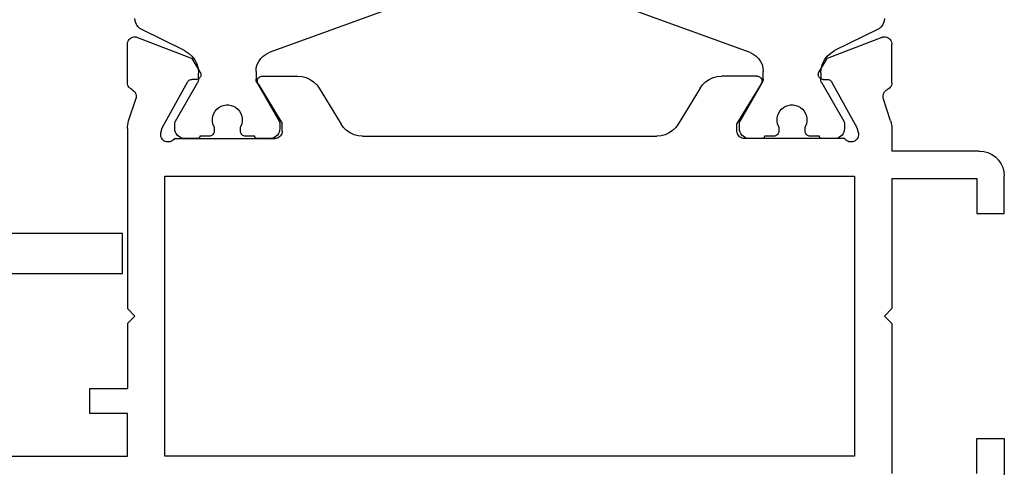
# Model space of a CAD drawing. Units: millimetres. Extents: x -12 to 1782, y -4268 to -50.
# Drawn here: x 961 to 1000, y -4216 to -4198 of the extents above; entities that cross this region are included whole.
import ezdxf

# ---------------------------------------------------------------- set-up
doc = ezdxf.new("R2010")
doc.units = ezdxf.units.MM
doc.layers.add('CrossSectionsProfils', color=7, linetype='Continuous')

# ---------------------------------------------------------------- blocks, each defined once
blk = doc.blocks.new('18_11065_X', base_point=(2915.584, 1160.294))
at = {"layer": 'CrossSectionsProfils', "color": 1}
for p, q in [((2920.384, 1179.605), (2920.392, 1179.513)), ((2925.76, 1178.235), (2930.255, 1179.871)), ((2940.513, 1179.871), (2945.007, 1178.235)), ((2950.375, 1179.513), (2950.384, 1179.605)), ((2920.392, 1179.513), (2920.418, 1179.424)), ((2920.418, 1179.424), (2920.459, 1179.341)), ((2920.459, 1179.341), (2920.516, 1179.267)), ((2920.516, 1179.267), (2920.584, 1179.205)), ((2920.584, 1179.205), (2920.664, 1179.156)), ((2920.664, 1179.156), (2922.374, 1178.318)), ((2948.394, 1178.318), (2950.104, 1179.156)), ((2950.104, 1179.156), (2950.183, 1179.205)), ((2950.183, 1179.205), (2950.252, 1179.267)), ((2950.252, 1179.267), (2950.308, 1179.341)), ((2950.308, 1179.341), (2950.35, 1179.424)), ((2950.35, 1179.424), (2950.375, 1179.513)), ((2922.532, 1178.221), (2922.374, 1178.318)), ((2922.67, 1178.097), (2922.532, 1178.221)), ((2922.782, 1177.949), (2922.67, 1178.097)), ((2925.421, 1177.998), (2925.341, 1177.883)), ((2925.519, 1178.096), (2925.421, 1177.998)), ((2925.634, 1178.176), (2925.519, 1178.096)), ((2925.76, 1178.235), (2925.634, 1178.176)), ((2945.134, 1178.176), (2945.007, 1178.235)), ((2945.248, 1178.096), (2945.134, 1178.176)), ((2945.347, 1177.998), (2945.248, 1178.096)), ((2945.426, 1177.883), (2945.347, 1177.998)), ((2948.097, 1178.097), (2947.985, 1177.949)), ((2948.235, 1178.221), (2948.097, 1178.097)), ((2948.394, 1178.318), (2948.235, 1178.221)), ((2922.865, 1177.783), (2922.782, 1177.949)), ((2922.916, 1177.605), (2922.865, 1177.783)), ((2922.934, 1177.42), (2922.916, 1177.605)), ((2925.246, 1177.622), (2925.234, 1177.483)), ((2925.282, 1177.757), (2925.246, 1177.622)), ((2925.341, 1177.883), (2925.282, 1177.757)), ((2945.485, 1177.757), (2945.426, 1177.883)), ((2945.522, 1177.622), (2945.485, 1177.757)), ((2945.534, 1177.483), (2945.522, 1177.622)), ((2947.851, 1177.605), (2947.834, 1177.42)), ((2947.902, 1177.783), (2947.851, 1177.605)), ((2947.985, 1177.949), (2947.902, 1177.783)), ((2922.931, 1177.14), (2922.934, 1177.179)), ((2922.934, 1177.42), (2922.934, 1177.179)), ((2925.234, 1177.179), (2925.234, 1177.483)), ((2925.234, 1177.179), (2925.236, 1177.14)), ((2945.531, 1177.14), (2945.534, 1177.179)), ((2945.534, 1177.483), (2945.534, 1177.179)), ((2947.834, 1177.179), (2947.834, 1177.42)), ((2947.834, 1177.179), (2947.836, 1177.14)), ((2922.893, 1177.029), (2922.01, 1175.5)), ((2922.893, 1177.029), (2922.911, 1177.065)), ((2922.911, 1177.065), (2922.923, 1177.102)), ((2922.923, 1177.102), (2922.931, 1177.14)), ((2925.236, 1177.14), (2925.244, 1177.102)), ((2925.244, 1177.102), (2925.257, 1177.065)), ((2925.257, 1177.065), (2925.274, 1177.029)), ((2926.157, 1175.5), (2925.274, 1177.029)), ((2945.493, 1177.029), (2944.61, 1175.5)), ((2945.493, 1177.029), (2945.511, 1177.065)), ((2945.511, 1177.065), (2945.523, 1177.102)), ((2945.523, 1177.102), (2945.531, 1177.14)), ((2947.836, 1177.14), (2947.844, 1177.102)), ((2947.844, 1177.102), (2947.857, 1177.065)), ((2947.857, 1177.065), (2947.874, 1177.029)), ((2948.757, 1175.5), (2947.874, 1177.029)), ((2923.74, 1176.035), (2923.659, 1175.968)), ((2923.83, 1176.087), (2923.74, 1176.035)), ((2923.928, 1176.123), (2923.83, 1176.087)), ((2924.031, 1176.141), (2923.928, 1176.123)), ((2924.136, 1176.141), (2924.031, 1176.141)), ((2924.239, 1176.123), (2924.136, 1176.141)), ((2924.337, 1176.087), (2924.239, 1176.123)), ((2924.428, 1176.035), (2924.337, 1176.087)), ((2924.508, 1175.968), (2924.428, 1176.035)), ((2946.34, 1176.035), (2946.259, 1175.968)), ((2946.43, 1176.087), (2946.34, 1176.035)), ((2946.528, 1176.123), (2946.43, 1176.087)), ((2946.631, 1176.141), (2946.528, 1176.123)), ((2946.736, 1176.141), (2946.631, 1176.141)), ((2946.839, 1176.123), (2946.736, 1176.141)), ((2946.937, 1176.087), (2946.839, 1176.123)), ((2947.028, 1176.035), (2946.937, 1176.087)), ((2947.108, 1175.968), (2947.028, 1176.035)), ((2923.504, 1175.699), (2923.486, 1175.596)), ((2923.486, 1175.596), (2923.486, 1175.491)), ((2923.54, 1175.797), (2923.504, 1175.699)), ((2923.592, 1175.888), (2923.54, 1175.797)), ((2923.659, 1175.968), (2923.592, 1175.888)), ((2924.575, 1175.888), (2924.508, 1175.968)), ((2924.627, 1175.797), (2924.575, 1175.888)), ((2924.663, 1175.699), (2924.627, 1175.797)), ((2924.681, 1175.596), (2924.663, 1175.699)), ((2924.681, 1175.491), (2924.681, 1175.596)), ((2946.104, 1175.699), (2946.086, 1175.596)), ((2946.086, 1175.596), (2946.086, 1175.491)), ((2946.14, 1175.797), (2946.104, 1175.699)), ((2946.192, 1175.888), (2946.14, 1175.797)), ((2946.259, 1175.968), (2946.192, 1175.888)), ((2947.175, 1175.888), (2947.108, 1175.968)), ((2947.227, 1175.797), (2947.175, 1175.888)), ((2947.263, 1175.699), (2947.227, 1175.797)), ((2947.281, 1175.596), (2947.263, 1175.699)), ((2947.281, 1175.491), (2947.281, 1175.596)), ((2921.985, 1175.426), (2921.984, 1175.4)), ((2921.984, 1175.4), (2921.984, 1175.194)), ((2921.984, 1175.194), (2921.99, 1175.124)), ((2921.99, 1175.452), (2921.985, 1175.426)), ((2921.999, 1175.477), (2921.99, 1175.452)), ((2922.01, 1175.5), (2921.999, 1175.477)), ((2923.486, 1175.491), (2923.504, 1175.388)), ((2923.504, 1175.388), (2923.54, 1175.29)), ((2923.548, 1175.27), (2923.54, 1175.29)), ((2923.554, 1175.249), (2923.548, 1175.27)), ((2923.557, 1175.227), (2923.554, 1175.249)), ((2923.559, 1175.205), (2923.557, 1175.227)), ((2923.559, 1175.094), (2923.559, 1175.205)), ((2924.61, 1175.227), (2924.609, 1175.205)), ((2924.609, 1175.205), (2924.609, 1175.094)), ((2924.613, 1175.249), (2924.61, 1175.227)), ((2924.619, 1175.27), (2924.613, 1175.249)), ((2924.627, 1175.29), (2924.619, 1175.27)), ((2924.627, 1175.29), (2924.663, 1175.388)), ((2924.663, 1175.388), (2924.681, 1175.491)), ((2926.168, 1175.477), (2926.157, 1175.5)), ((2926.177, 1175.452), (2926.168, 1175.477)), ((2926.182, 1175.426), (2926.177, 1175.452)), ((2926.178, 1175.124), (2926.184, 1175.194)), ((2926.184, 1175.4), (2926.182, 1175.426)), ((2926.184, 1175.194), (2926.184, 1175.4)), ((2944.585, 1175.426), (2944.584, 1175.4)), ((2944.584, 1175.4), (2944.584, 1175.194)), ((2944.584, 1175.194), (2944.59, 1175.124)), ((2944.59, 1175.452), (2944.585, 1175.426)), ((2944.599, 1175.477), (2944.59, 1175.452)), ((2944.61, 1175.5), (2944.599, 1175.477)), ((2946.086, 1175.491), (2946.104, 1175.388)), ((2946.104, 1175.388), (2946.14, 1175.29)), ((2946.148, 1175.27), (2946.14, 1175.29)), ((2946.154, 1175.249), (2946.148, 1175.27)), ((2946.157, 1175.227), (2946.154, 1175.249)), ((2946.159, 1175.205), (2946.157, 1175.227)), ((2946.159, 1175.094), (2946.159, 1175.205)), ((2947.21, 1175.227), (2947.209, 1175.205)), ((2947.209, 1175.205), (2947.209, 1175.094)), ((2947.213, 1175.249), (2947.21, 1175.227)), ((2947.219, 1175.27), (2947.213, 1175.249)), ((2947.227, 1175.29), (2947.219, 1175.27)), ((2947.227, 1175.29), (2947.263, 1175.388)), ((2947.263, 1175.388), (2947.281, 1175.491)), ((2948.768, 1175.477), (2948.757, 1175.5)), ((2948.777, 1175.452), (2948.768, 1175.477)), ((2948.782, 1175.426), (2948.777, 1175.452)), ((2948.778, 1175.124), (2948.784, 1175.194)), ((2948.784, 1175.4), (2948.782, 1175.426)), ((2948.784, 1175.194), (2948.784, 1175.4)), ((2921.99, 1175.124), (2922.008, 1175.057)), ((2922.008, 1175.057), (2922.037, 1174.994)), ((2922.037, 1174.994), (2922.077, 1174.937)), ((2922.077, 1174.937), (2922.127, 1174.887)), ((2922.127, 1174.887), (2922.184, 1174.847)), ((2922.184, 1174.847), (2922.247, 1174.818)), ((2922.247, 1174.818), (2922.314, 1174.8)), ((2922.314, 1174.8), (2922.384, 1174.794)), ((2922.901, 1174.795), (2922.918, 1174.8)), ((2922.918, 1174.8), (2922.934, 1174.807)), ((2922.934, 1174.807), (2922.948, 1174.817)), ((2922.948, 1174.817), (2922.96, 1174.829)), ((2922.96, 1174.829), (2922.97, 1174.844)), ((2922.97, 1174.844), (2922.978, 1174.859)), ((2922.978, 1174.859), (2922.982, 1174.876)), ((2922.982, 1174.876), (2922.984, 1174.894)), ((2922.984, 1174.894), (2923.359, 1174.894)), ((2923.359, 1174.894), (2923.393, 1174.897)), ((2923.393, 1174.897), (2923.427, 1174.906)), ((2923.427, 1174.906), (2923.459, 1174.92)), ((2923.459, 1174.92), (2923.487, 1174.94)), ((2923.487, 1174.94), (2923.512, 1174.965)), ((2923.512, 1174.965), (2923.532, 1174.994)), ((2923.532, 1174.994), (2923.547, 1175.025)), ((2923.547, 1175.025), (2923.556, 1175.059)), ((2923.556, 1175.059), (2923.559, 1175.094)), ((2924.609, 1175.094), (2924.612, 1175.059)), ((2924.612, 1175.059), (2924.621, 1175.025)), ((2924.621, 1175.025), (2924.635, 1174.994)), ((2924.635, 1174.994), (2924.655, 1174.965)), ((2924.655, 1174.965), (2924.68, 1174.94)), ((2924.68, 1174.94), (2924.709, 1174.92)), ((2924.709, 1174.92), (2924.74, 1174.906)), ((2924.74, 1174.906), (2924.774, 1174.897)), ((2924.774, 1174.897), (2924.809, 1174.894)), ((2924.809, 1174.894), (2925.184, 1174.894)), ((2925.184, 1174.894), (2925.185, 1174.876)), ((2925.185, 1174.876), (2925.19, 1174.859)), ((2925.19, 1174.859), (2925.197, 1174.844)), ((2925.197, 1174.844), (2925.207, 1174.829)), ((2925.207, 1174.829), (2925.219, 1174.817)), ((2925.219, 1174.817), (2925.234, 1174.807)), ((2925.234, 1174.807), (2925.249, 1174.8)), ((2925.249, 1174.8), (2925.266, 1174.795)), ((2925.784, 1174.794), (2925.853, 1174.8)), ((2925.853, 1174.8), (2925.92, 1174.818)), ((2925.92, 1174.818), (2925.984, 1174.847)), ((2925.984, 1174.847), (2926.041, 1174.887)), ((2926.041, 1174.887), (2926.09, 1174.937)), ((2926.09, 1174.937), (2926.13, 1174.994)), ((2926.13, 1174.994), (2926.16, 1175.057)), ((2926.16, 1175.057), (2926.178, 1175.124)), ((2944.59, 1175.124), (2944.608, 1175.057)), ((2944.608, 1175.057), (2944.637, 1174.994)), ((2944.637, 1174.994), (2944.677, 1174.937)), ((2944.677, 1174.937), (2944.727, 1174.887)), ((2944.727, 1174.887), (2944.784, 1174.847)), ((2944.784, 1174.847), (2944.847, 1174.818)), ((2944.847, 1174.818), (2944.914, 1174.8)), ((2944.914, 1174.8), (2944.984, 1174.794)), ((2945.501, 1174.795), (2945.518, 1174.8)), ((2945.518, 1174.8), (2945.534, 1174.807)), ((2945.534, 1174.807), (2945.548, 1174.817)), ((2945.548, 1174.817), (2945.56, 1174.829)), ((2945.56, 1174.829), (2945.57, 1174.844)), ((2945.57, 1174.844), (2945.578, 1174.859)), ((2945.578, 1174.859), (2945.582, 1174.876)), ((2945.582, 1174.876), (2945.584, 1174.894)), ((2945.584, 1174.894), (2945.959, 1174.894)), ((2945.959, 1174.894), (2945.993, 1174.897)), ((2945.993, 1174.897), (2946.027, 1174.906)), ((2946.027, 1174.906), (2946.059, 1174.92)), ((2946.059, 1174.92), (2946.087, 1174.94)), ((2946.087, 1174.94), (2946.112, 1174.965)), ((2946.112, 1174.965), (2946.132, 1174.994)), ((2946.132, 1174.994), (2946.147, 1175.025)), ((2946.147, 1175.025), (2946.156, 1175.059)), ((2946.156, 1175.059), (2946.159, 1175.094)), ((2947.209, 1175.094), (2947.212, 1175.059)), ((2947.212, 1175.059), (2947.221, 1175.025)), ((2947.221, 1175.025), (2947.235, 1174.994)), ((2947.235, 1174.994), (2947.255, 1174.965)), ((2947.255, 1174.965), (2947.28, 1174.94)), ((2947.28, 1174.94), (2947.309, 1174.92)), ((2947.309, 1174.92), (2947.34, 1174.906)), ((2947.34, 1174.906), (2947.374, 1174.897)), ((2947.374, 1174.897), (2947.409, 1174.894)), ((2947.409, 1174.894), (2947.784, 1174.894)), ((2947.784, 1174.894), (2947.785, 1174.876)), ((2947.785, 1174.876), (2947.79, 1174.859)), ((2947.79, 1174.859), (2947.797, 1174.844)), ((2947.797, 1174.844), (2947.807, 1174.829)), ((2947.807, 1174.829), (2947.819, 1174.817)), ((2947.819, 1174.817), (2947.834, 1174.807)), ((2947.834, 1174.807), (2947.849, 1174.8)), ((2947.849, 1174.8), (2947.866, 1174.795)), ((2948.384, 1174.794), (2948.453, 1174.8)), ((2948.453, 1174.8), (2948.52, 1174.818)), ((2948.52, 1174.818), (2948.584, 1174.847)), ((2948.584, 1174.847), (2948.641, 1174.887)), ((2948.641, 1174.887), (2948.69, 1174.937)), ((2948.69, 1174.937), (2948.73, 1174.994)), ((2948.73, 1174.994), (2948.76, 1175.057)), ((2948.76, 1175.057), (2948.778, 1175.124)), ((2922.384, 1174.794), (2922.884, 1174.794)), ((2922.884, 1174.794), (2922.901, 1174.795)), ((2925.266, 1174.795), (2925.284, 1174.794)), ((2925.284, 1174.794), (2925.784, 1174.794)), ((2944.984, 1174.794), (2945.484, 1174.794)), ((2945.484, 1174.794), (2945.501, 1174.795)), ((2947.866, 1174.795), (2947.884, 1174.794)), ((2947.884, 1174.794), (2948.384, 1174.794))]:
    blk.add_line(p, q, dxfattribs=at)
at = {"layer": 'CrossSectionsProfils'}
for p, q in [((2920.155, 1178.762), (2920.125, 1178.719)), ((2920.193, 1178.799), (2920.155, 1178.762)), ((2920.237, 1178.829), (2920.193, 1178.799)), ((2920.285, 1178.851), (2920.237, 1178.829)), ((2920.336, 1178.864), (2920.285, 1178.851)), ((2920.389, 1178.868), (2920.336, 1178.864)), ((2920.441, 1178.862), (2920.389, 1178.868)), ((2920.492, 1178.847), (2920.441, 1178.862)), ((2920.492, 1178.847), (2922.679, 1177.999)), ((2950.275, 1178.847), (2948.088, 1177.999)), ((2950.326, 1178.862), (2950.275, 1178.847)), ((2950.378, 1178.868), (2950.326, 1178.862)), ((2950.431, 1178.864), (2950.378, 1178.868)), ((2950.482, 1178.851), (2950.431, 1178.864)), ((2950.531, 1178.829), (2950.482, 1178.851)), ((2950.574, 1178.799), (2950.531, 1178.829)), ((2950.612, 1178.762), (2950.574, 1178.799)), ((2950.643, 1178.719), (2950.612, 1178.762)), ((2920.088, 1178.62), (2920.084, 1178.568)), ((2920.084, 1177.032), (2920.084, 1178.568)), ((2920.102, 1178.671), (2920.088, 1178.62)), ((2920.125, 1178.719), (2920.102, 1178.671)), ((2950.665, 1178.671), (2950.643, 1178.719)), ((2950.679, 1178.62), (2950.665, 1178.671)), ((2950.684, 1178.568), (2950.679, 1178.62)), ((2950.684, 1177.032), (2950.684, 1178.568)), ((2923, 1177.464), (2922.679, 1177.999)), ((2947.767, 1177.464), (2948.088, 1177.999)), ((2922.833, 1177.161), (2922.867, 1177.165)), ((2922.867, 1177.165), (2922.901, 1177.175)), ((2922.901, 1177.175), (2922.932, 1177.19)), ((2922.932, 1177.19), (2922.96, 1177.21)), ((2922.96, 1177.21), (2922.985, 1177.236)), ((2922.985, 1177.236), (2923.004, 1177.264)), ((2923.016, 1177.433), (2923, 1177.464)), ((2923.004, 1177.264), (2923.018, 1177.296)), ((2923.025, 1177.4), (2923.016, 1177.433)), ((2923.018, 1177.296), (2923.027, 1177.33)), ((2923.029, 1177.365), (2923.025, 1177.4)), ((2923.027, 1177.33), (2923.029, 1177.365)), ((2925.309, 1177.192), (2925.295, 1177.16)), ((2925.329, 1177.221), (2925.309, 1177.192)), ((2925.354, 1177.246), (2925.329, 1177.221)), ((2925.383, 1177.266), (2925.354, 1177.246)), ((2925.415, 1177.281), (2925.383, 1177.266)), ((2925.449, 1177.291), (2925.415, 1177.281)), ((2925.484, 1177.294), (2925.449, 1177.291)), ((2925.484, 1177.294), (2926.907, 1177.294)), ((2927.077, 1177.279), (2926.907, 1177.294)), ((2927.242, 1177.236), (2927.077, 1177.279)), ((2927.397, 1177.165), (2927.242, 1177.236)), ((2927.538, 1177.069), (2927.397, 1177.165)), ((2943.371, 1177.165), (2943.23, 1177.069)), ((2943.526, 1177.236), (2943.371, 1177.165)), ((2943.691, 1177.279), (2943.526, 1177.236)), ((2943.861, 1177.294), (2943.691, 1177.279)), ((2945.284, 1177.294), (2943.861, 1177.294)), ((2945.319, 1177.291), (2945.284, 1177.294)), ((2945.353, 1177.281), (2945.319, 1177.291)), ((2945.385, 1177.266), (2945.353, 1177.281)), ((2945.413, 1177.246), (2945.385, 1177.266)), ((2945.438, 1177.221), (2945.413, 1177.246)), ((2945.458, 1177.192), (2945.438, 1177.221)), ((2945.473, 1177.16), (2945.458, 1177.192)), ((2947.742, 1177.4), (2947.738, 1177.365)), ((2947.738, 1177.365), (2947.741, 1177.33)), ((2947.741, 1177.33), (2947.749, 1177.296)), ((2947.752, 1177.433), (2947.742, 1177.4)), ((2947.749, 1177.296), (2947.763, 1177.264)), ((2947.767, 1177.464), (2947.752, 1177.433)), ((2947.763, 1177.264), (2947.783, 1177.236)), ((2947.783, 1177.236), (2947.807, 1177.21)), ((2947.807, 1177.21), (2947.835, 1177.19)), ((2947.835, 1177.19), (2947.867, 1177.175)), ((2947.867, 1177.175), (2947.9, 1177.165)), ((2947.9, 1177.165), (2947.935, 1177.161)), ((2920.084, 1177.032), (2920.088, 1176.983)), ((2920.088, 1176.983), (2920.1, 1176.936)), ((2920.1, 1176.936), (2920.119, 1176.891)), ((2920.119, 1176.891), (2920.146, 1176.849)), ((2920.146, 1176.849), (2920.179, 1176.813)), ((2920.179, 1176.813), (2920.218, 1176.783)), ((2920.218, 1176.783), (2920.261, 1176.759)), ((2921.473, 1175.225), (2922.486, 1177.055)), ((2922.506, 1177.084), (2922.486, 1177.055)), ((2922.53, 1177.109), (2922.506, 1177.084)), ((2922.558, 1177.13), (2922.53, 1177.109)), ((2922.589, 1177.145), (2922.558, 1177.13)), ((2922.623, 1177.155), (2922.589, 1177.145)), ((2922.658, 1177.158), (2922.623, 1177.155)), ((2922.833, 1177.161), (2922.658, 1177.158)), ((2925.286, 1177.125), (2925.284, 1177.09)), ((2925.284, 1177.09), (2925.287, 1177.055)), ((2925.295, 1177.16), (2925.286, 1177.125)), ((2925.287, 1177.055), (2925.297, 1177.021)), ((2925.297, 1177.021), (2925.313, 1176.99)), ((2925.313, 1176.99), (2926.284, 1175.394)), ((2927.66, 1176.951), (2927.538, 1177.069)), ((2927.761, 1176.813), (2927.66, 1176.951)), ((2927.761, 1176.813), (2928.637, 1175.374)), ((2943.006, 1176.813), (2942.131, 1175.374)), ((2943.107, 1176.951), (2943.006, 1176.813)), ((2943.23, 1177.069), (2943.107, 1176.951)), ((2945.455, 1176.99), (2944.484, 1175.394)), ((2945.455, 1176.99), (2945.47, 1177.021)), ((2945.47, 1177.021), (2945.48, 1177.055)), ((2945.481, 1177.125), (2945.473, 1177.16)), ((2945.48, 1177.055), (2945.484, 1177.09)), ((2945.484, 1177.09), (2945.481, 1177.125)), ((2947.935, 1177.161), (2948.11, 1177.158)), ((2948.144, 1177.155), (2948.11, 1177.158)), ((2948.178, 1177.145), (2948.144, 1177.155)), ((2948.209, 1177.13), (2948.178, 1177.145)), ((2948.237, 1177.109), (2948.209, 1177.13)), ((2948.262, 1177.084), (2948.237, 1177.109)), ((2948.281, 1177.055), (2948.262, 1177.084)), ((2949.294, 1175.225), (2948.281, 1177.055)), ((2950.507, 1176.759), (2950.55, 1176.783)), ((2950.55, 1176.783), (2950.588, 1176.813)), ((2950.588, 1176.813), (2950.621, 1176.849)), ((2950.621, 1176.849), (2950.648, 1176.891)), ((2950.648, 1176.891), (2950.668, 1176.936)), ((2950.668, 1176.936), (2950.68, 1176.983)), ((2950.68, 1176.983), (2950.684, 1177.032)), ((2920.133, 1175.504), (2920.429, 1176.413)), ((2920.306, 1176.733), (2920.261, 1176.759)), ((2920.347, 1176.7), (2920.306, 1176.733)), ((2920.381, 1176.661), (2920.347, 1176.7)), ((2920.408, 1176.616), (2920.381, 1176.661)), ((2920.426, 1176.568), (2920.408, 1176.616)), ((2920.436, 1176.516), (2920.426, 1176.568)), ((2920.429, 1176.413), (2920.437, 1176.464)), ((2920.437, 1176.464), (2920.436, 1176.516)), ((2950.331, 1176.516), (2950.33, 1176.464)), ((2950.33, 1176.464), (2950.338, 1176.413)), ((2950.341, 1176.568), (2950.331, 1176.516)), ((2950.634, 1175.504), (2950.338, 1176.413)), ((2950.36, 1176.616), (2950.341, 1176.568)), ((2950.386, 1176.661), (2950.36, 1176.616)), ((2950.421, 1176.7), (2950.386, 1176.661)), ((2950.461, 1176.733), (2950.421, 1176.7)), ((2950.507, 1176.759), (2950.461, 1176.733)), ((2920.087, 1175.273), (2920.084, 1175.194)), ((2920.084, 1175.194), (2920.084, 1174.294)), ((2920.096, 1175.351), (2920.087, 1175.273)), ((2920.111, 1175.428), (2920.096, 1175.351)), ((2920.133, 1175.504), (2920.111, 1175.428)), ((2921.425, 1175.031), (2921.473, 1175.225)), ((2926.284, 1175.094), (2926.284, 1175.394)), ((2928.637, 1175.374), (2928.737, 1175.236)), ((2928.737, 1175.236), (2928.86, 1175.118)), ((2941.907, 1175.118), (2942.03, 1175.236)), ((2942.03, 1175.236), (2942.131, 1175.374)), ((2944.484, 1175.094), (2944.484, 1175.394)), ((2949.342, 1175.031), (2949.294, 1175.225)), ((2950.656, 1175.428), (2950.634, 1175.504)), ((2950.671, 1175.351), (2950.656, 1175.428)), ((2950.681, 1175.273), (2950.671, 1175.351)), ((2950.684, 1175.194), (2950.681, 1175.273)), ((2950.684, 1175.194), (2950.684, 1167.994)), ((2921.425, 1175.031), (2921.417, 1174.98)), ((2921.417, 1174.98), (2921.418, 1174.927)), ((2921.418, 1174.927), (2921.428, 1174.876)), ((2921.428, 1174.876), (2921.447, 1174.827)), ((2921.447, 1174.827), (2921.474, 1174.782)), ((2926.036, 1174.798), (2926.086, 1174.812)), ((2926.086, 1174.812), (2926.134, 1174.834)), ((2926.134, 1174.834), (2926.177, 1174.864)), ((2926.177, 1174.864), (2926.213, 1174.901)), ((2926.213, 1174.901), (2926.243, 1174.944)), ((2926.243, 1174.944), (2926.266, 1174.991)), ((2926.266, 1174.991), (2926.279, 1175.042)), ((2926.279, 1175.042), (2926.284, 1175.094)), ((2928.86, 1175.118), (2929.001, 1175.022)), ((2929.001, 1175.022), (2929.156, 1174.951)), ((2929.156, 1174.951), (2929.321, 1174.908)), ((2929.321, 1174.908), (2929.491, 1174.894)), ((2941.276, 1174.894), (2929.491, 1174.894)), ((2941.276, 1174.894), (2941.446, 1174.908)), ((2941.446, 1174.908), (2941.611, 1174.951)), ((2941.611, 1174.951), (2941.766, 1175.022)), ((2941.766, 1175.022), (2941.907, 1175.118)), ((2944.484, 1175.094), (2944.488, 1175.042)), ((2944.488, 1175.042), (2944.502, 1174.991)), ((2944.502, 1174.991), (2944.524, 1174.944)), ((2944.524, 1174.944), (2944.554, 1174.901)), ((2944.554, 1174.901), (2944.591, 1174.864)), ((2944.591, 1174.864), (2944.634, 1174.834)), ((2944.634, 1174.834), (2944.681, 1174.812)), ((2944.681, 1174.812), (2944.732, 1174.798)), ((2949.293, 1174.782), (2949.32, 1174.827)), ((2949.32, 1174.827), (2949.339, 1174.876)), ((2949.339, 1174.876), (2949.349, 1174.927)), ((2949.35, 1174.98), (2949.342, 1175.031)), ((2949.349, 1174.927), (2949.35, 1174.98)), ((2921.474, 1174.782), (2921.509, 1174.742)), ((2921.509, 1174.742), (2921.55, 1174.709)), ((2921.55, 1174.709), (2921.596, 1174.684)), ((2921.596, 1174.684), (2921.645, 1174.667)), ((2921.645, 1174.667), (2921.697, 1174.66)), ((2921.697, 1174.66), (2921.75, 1174.661)), ((2921.75, 1174.661), (2921.801, 1174.671)), ((2921.801, 1174.671), (2921.85, 1174.69)), ((2921.85, 1174.69), (2921.895, 1174.718)), ((2921.895, 1174.718), (2921.934, 1174.753)), ((2921.934, 1174.753), (2921.967, 1174.794)), ((2921.967, 1174.794), (2925.984, 1174.794)), ((2925.984, 1174.794), (2926.036, 1174.798)), ((2944.732, 1174.798), (2944.784, 1174.794)), ((2948.801, 1174.794), (2944.784, 1174.794)), ((2948.801, 1174.794), (2948.833, 1174.753)), ((2948.833, 1174.753), (2948.873, 1174.718)), ((2948.873, 1174.718), (2948.917, 1174.69)), ((2948.917, 1174.69), (2948.966, 1174.671)), ((2948.966, 1174.671), (2949.018, 1174.661)), ((2949.018, 1174.661), (2949.07, 1174.66)), ((2949.07, 1174.66), (2949.122, 1174.667)), ((2949.122, 1174.667), (2949.172, 1174.684)), ((2949.172, 1174.684), (2949.218, 1174.709)), ((2949.218, 1174.709), (2949.259, 1174.742)), ((2949.259, 1174.742), (2949.293, 1174.782)), ((2915.941, 1174.06), (2915.818, 1173.936)), ((2916.084, 1174.16), (2915.941, 1174.06)), ((2916.242, 1174.233), (2916.084, 1174.16)), ((2916.41, 1174.278), (2916.242, 1174.233)), ((2916.584, 1174.294), (2916.41, 1174.278)), ((2916.584, 1174.294), (2920.084, 1174.294)), ((2915.644, 1173.636), (2915.599, 1173.467)), ((2915.718, 1173.794), (2915.644, 1173.636)), ((2915.818, 1173.936), (2915.718, 1173.794)), ((2915.599, 1173.467), (2915.584, 1173.294)), ((2915.584, 1171.794), (2915.584, 1173.294)), ((2921.584, 1173.294), (2921.584, 1162.094)), ((2949.184, 1173.294), (2921.584, 1173.294)), ((2949.184, 1162.094), (2949.184, 1173.294)), ((2916.684, 1173.194), (2916.684, 1171.794)), ((2920.084, 1173.194), (2916.684, 1173.194)), ((2920.084, 1173.194), (2920.084, 1167.994)), ((2916.684, 1171.794), (2915.584, 1171.794)), ((2920.384, 1167.694), (2920.084, 1167.994)), ((2950.384, 1167.694), (2950.684, 1167.994)), ((2920.384, 1167.694), (2920.084, 1167.394)), ((2920.084, 1167.394), (2920.084, 1161.394)), ((2950.384, 1167.694), (2950.684, 1167.394)), ((2950.684, 1167.394), (2950.684, 1164.794)), ((2952.184, 1164.794), (2950.684, 1164.794)), ((2952.184, 1163.794), (2952.184, 1164.794)), ((2950.684, 1163.794), (2952.184, 1163.794)), ((2950.684, 1162.094), (2950.684, 1163.794)), ((2915.584, 1162.794), (2915.584, 1161.294)), ((2916.684, 1162.794), (2915.584, 1162.794)), ((2916.684, 1161.394), (2916.684, 1162.794)), ((2921.584, 1162.094), (2949.184, 1162.094)), ((2970.184, 1162.094), (2950.684, 1162.094))]:
    blk.add_line(p, q, dxfattribs=at)
blk = doc.blocks.new('18_82021_X', base_point=(2023.682, 1010.508))
at = {"layer": 'CrossSectionsProfils'}
for p, q in [((2021.182, 1015.408), (2021.182, 1017.008)), ((2021.182, 1017.008), (2025.682, 1017.008)), ((2025.682, 1015.408), (2021.182, 1015.408))]:
    blk.add_line(p, q, dxfattribs=at)
blk = doc.blocks.new('CS_8HORL2')
at = {"layer": 'CrossSectionsProfils', "yscale": -1, "rotation": 180}
for name, p in [('18_11065_X', (1000, 0)), ('18_82021_X', (962.2, 4.2))]:
    blk.add_blockref(name, p, dxfattribs=at)

msp = doc.modelspace()

# ---------------------------------------------------------------- block references
msp.add_blockref('CS_8HORL2', (0, -4217))
at = {"layer": 'CrossSectionsProfils', "yscale": -1, "rotation": 180}
for name, p in [('18_82021_X', (962.2, -4212.8)), ('18_11065_X', (1000, -4217))]:
    msp.add_blockref(name, p, dxfattribs=at)

doc.saveas('drawing.dxf')
